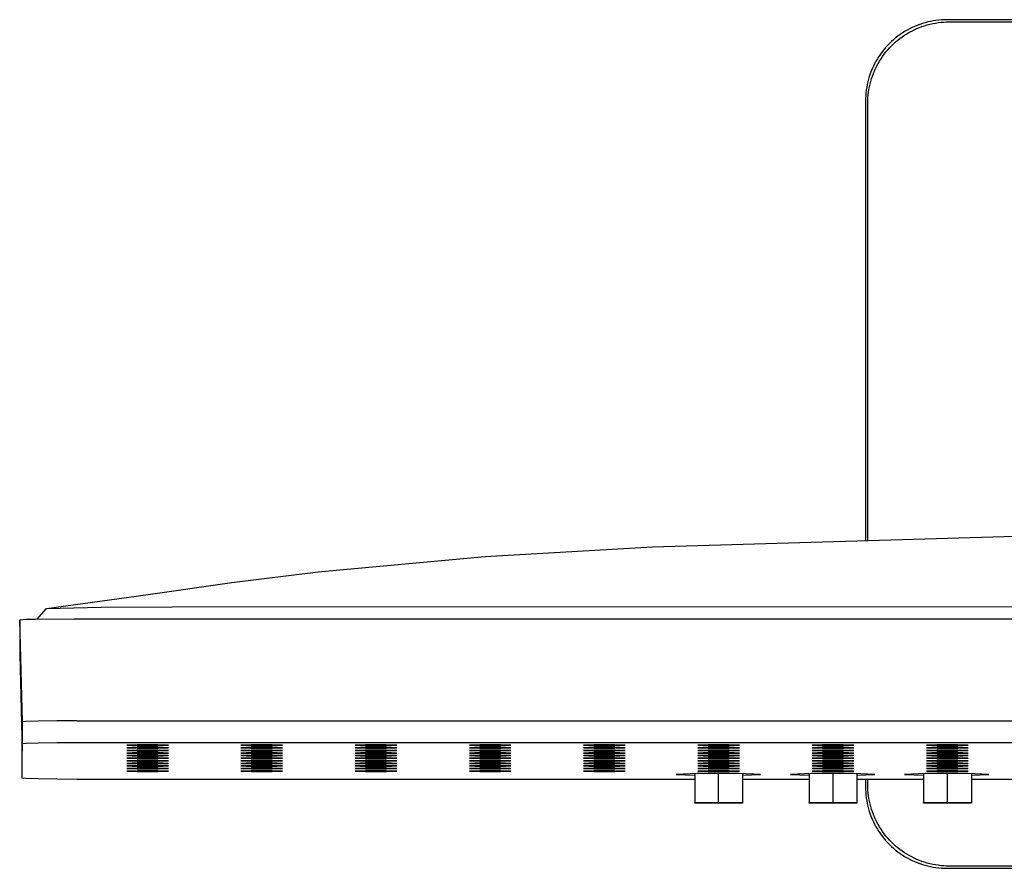
# Model space of a CAD drawing. Units: millimetres. Extents: x -777 to 645, y -729 to 382.
# Drawn here: x 178 to 359, y 226 to 382 of the extents above; entities that cross this region are included whole.
import ezdxf

# ---------------------------------------------------------------- set-up
doc = ezdxf.new("R2010")
doc.units = ezdxf.units.MM
doc.header["$MEASUREMENT"] = 0
doc.layers.add('Default', color=7, linetype='Continuous', true_color=0x000000)

msp = doc.modelspace()

# ---------------------------------------------------------------- linework, layer by layer
at = {"layer": 'Default', "color": 7, "true_color": 0xffffff}
for p, q in [((345.77, 381.91), (345.27, 381.8)), ((346.27, 382), (345.77, 381.91)), ((346.78, 382.08), (346.27, 382)), ((347.29, 382.14), (346.78, 382.08)), ((347.8, 382.19), (347.29, 382.14)), ((348.31, 382.21), (347.8, 382.19)), ((348.82, 382.22), (348.31, 382.21)), ((474.84, 382.22), (348.82, 382.22)), ((341.47, 380.3), (341.03, 380.04)), ((341.92, 380.54), (341.47, 380.3)), ((341.88, 379.9), (342.33, 380.14)), ((342.38, 380.77), (341.92, 380.54)), ((342.33, 380.14), (342.79, 380.37)), ((342.85, 380.98), (342.38, 380.77)), ((342.79, 380.37), (343.25, 380.58)), ((343.32, 381.18), (342.85, 380.98)), ((343.25, 380.58), (343.73, 380.77)), ((343.8, 381.36), (343.32, 381.18)), ((343.73, 380.77), (344.21, 380.95)), ((344.29, 381.52), (343.8, 381.36)), ((344.21, 380.95), (344.69, 381.12)), ((344.78, 381.67), (344.29, 381.52)), ((344.69, 381.12), (345.18, 381.26)), ((345.27, 381.8), (344.78, 381.67)), ((345.18, 381.26), (345.68, 381.39)), ((345.68, 381.39), (346.18, 381.5)), ((346.18, 381.5), (346.68, 381.6)), ((346.68, 381.6), (347.19, 381.68)), ((347.19, 381.68), (347.7, 381.74)), ((347.7, 381.74), (348.21, 381.78)), ((348.21, 381.78), (348.72, 381.81)), ((348.72, 381.81), (349.23, 381.81)), ((349.23, 381.81), (474.43, 381.81)), ((338.97, 378.53), (338.59, 378.19)), ((339.36, 378.86), (338.97, 378.53)), ((339.76, 379.18), (339.36, 378.86)), ((339.37, 378.13), (339.76, 378.46)), ((340.18, 379.48), (339.76, 379.18)), ((339.76, 378.46), (340.17, 378.77)), ((340.17, 378.77), (340.58, 379.08)), ((340.6, 379.77), (340.18, 379.48)), ((340.58, 379.08), (341, 379.36)), ((341.03, 380.04), (340.6, 379.77)), ((341, 379.36), (341.44, 379.64)), ((341.44, 379.64), (341.88, 379.9)), ((337.19, 376.69), (336.88, 376.29)), ((337.52, 377.08), (337.19, 376.69)), ((337.86, 377.46), (337.52, 377.08)), ((337.59, 376.29), (337.92, 376.68)), ((338.22, 377.83), (337.86, 377.46)), ((337.92, 376.68), (338.27, 377.06)), ((338.59, 378.19), (338.22, 377.83)), ((338.27, 377.06), (338.62, 377.43)), ((338.62, 377.43), (338.99, 377.79)), ((338.99, 377.79), (339.37, 378.13)), ((336.01, 375.02), (335.75, 374.58)), ((336.29, 375.45), (336.01, 375.02)), ((336.57, 375.88), (336.29, 375.45)), ((336.41, 374.62), (336.69, 375.05)), ((336.88, 376.29), (336.57, 375.88)), ((336.69, 375.05), (336.98, 375.48)), ((336.98, 375.48), (337.28, 375.89)), ((337.28, 375.89), (337.59, 376.29)), ((335.07, 373.2), (334.87, 372.73)), ((335.28, 373.67), (335.07, 373.2)), ((335.51, 374.13), (335.28, 373.67)), ((335.47, 372.8), (335.68, 373.27)), ((335.75, 374.58), (335.51, 374.13)), ((335.68, 373.27), (335.91, 373.73)), ((335.91, 373.73), (336.16, 374.18)), ((336.16, 374.18), (336.41, 374.62)), ((334.39, 371.27), (334.26, 370.78)), ((334.53, 371.77), (334.39, 371.27)), ((334.7, 372.25), (334.53, 371.77)), ((334.87, 372.73), (334.7, 372.25)), ((334.79, 370.87), (334.93, 371.37)), ((334.93, 371.37), (335.1, 371.85)), ((335.1, 371.85), (335.28, 372.33)), ((335.28, 372.33), (335.47, 372.8)), ((333.97, 369.27), (333.91, 368.76)), ((334.05, 369.78), (333.97, 369.27)), ((334.14, 370.28), (334.05, 369.78)), ((334.26, 370.78), (334.14, 370.28)), ((334.37, 368.87), (334.45, 369.38)), ((334.45, 369.38), (334.54, 369.88)), ((334.54, 369.88), (334.66, 370.38)), ((334.66, 370.38), (334.79, 370.87)), ((333.84, 367.74), (333.83, 367.23)), ((333.87, 368.25), (333.84, 367.74)), ((333.91, 368.76), (333.87, 368.25)), ((334.24, 367.34), (334.27, 367.85)), ((334.27, 367.85), (334.31, 368.36)), ((334.31, 368.36), (334.37, 368.87)), ((333.83, 367.23), (333.83, 286.47)), ((334.23, 366.83), (334.24, 367.34)), ((334.23, 286.48), (334.23, 366.83)), ((294.69, 285.31), (379.6, 287.81)), ((263.92, 283.53), (294.69, 285.31)), ((233.24, 280.72), (263.92, 283.53)), ((217.37, 278.76), (233.24, 280.72)), ((201.54, 276.49), (217.37, 278.76)), ((183.28, 273.99), (201.53, 276.49)), ((181.55, 272.04), (183.23, 273.94)), ((183.23, 273.95), (183.24, 273.96)), ((183.23, 273.94), (183.23, 273.95)), ((183.23, 273.95), (183.23, 273.95)), ((183.24, 273.96), (183.24, 273.96)), ((183.24, 273.96), (183.25, 273.96)), ((183.25, 273.96), (183.25, 273.97)), ((183.25, 273.97), (183.26, 273.97)), ((183.26, 273.97), (183.26, 273.98)), ((183.26, 273.98), (183.27, 273.98)), ((183.26, 273.97), (183.26, 273.97)), ((183.27, 273.98), (183.28, 273.99)), ((183.27, 273.98), (183.27, 273.98)), ((183.28, 273.99), (193.34, 274.21)), ((183.28, 273.99), (183.28, 273.99)), ((193.34, 274.21), (206.39, 274.29)), ((206.39, 274.29), (411.83, 274.34)), ((178.35, 271.87), (178.93, 271.94)), ((178.84, 253.14), (178.35, 271.87)), ((178.35, 271.87), (178.35, 265.53)), ((178.93, 271.94), (179.52, 271.99)), ((179.52, 271.99), (180.11, 272.03)), ((180.11, 272.03), (180.69, 272.04)), ((180.69, 272.04), (181.28, 272.03)), ((181.28, 272.03), (188.35, 272.1)), ((188.35, 272.1), (635.31, 272.1)), ((178.35, 265.53), (178.82, 247.75)), ((178.84, 253.14), (178.82, 253.14)), ((178.82, 253.14), (178.82, 249.14)), ((179.52, 253.22), (178.84, 253.14)), ((181.75, 253.29), (179.52, 253.22)), ((185.15, 253.34), (181.75, 253.29)), ((188.84, 253.34), (185.15, 253.34)), ((188.84, 253.35), (634.81, 253.35)), ((178.82, 249.14), (179.52, 249.22)), ((178.82, 242.8), (178.82, 249.14)), ((179.52, 249.22), (181.75, 249.29)), ((181.75, 249.29), (185.15, 249.34)), ((185.15, 249.34), (188.84, 249.35)), ((188.84, 249.35), (634.81, 249.35)), ((199.95, 248.91), (198.05, 248.83)), ((198.05, 248.83), (199.97, 248.76)), ((199.95, 248.43), (198.05, 248.36)), ((198.05, 248.36), (199.97, 248.28)), ((203.77, 248.91), (199.95, 248.91)), ((203.77, 248.43), (199.95, 248.43)), ((199.97, 248.76), (199.97, 248.91)), ((199.97, 248.76), (203.79, 248.76)), ((199.97, 248.28), (199.97, 248.43)), ((199.97, 248.28), (203.79, 248.28)), ((205.69, 248.83), (203.77, 248.91)), ((205.69, 248.36), (203.77, 248.43)), ((203.79, 248.76), (203.79, 248.91)), ((203.79, 248.76), (205.69, 248.83)), ((203.79, 248.28), (203.79, 248.43)), ((203.79, 248.28), (205.69, 248.36)), ((220.92, 248.91), (219.02, 248.83)), ((219.02, 248.83), (220.94, 248.76)), ((220.92, 248.43), (219.02, 248.36)), ((219.02, 248.36), (220.94, 248.28)), ((224.74, 248.91), (220.92, 248.91)), ((224.74, 248.43), (220.92, 248.43)), ((220.94, 248.76), (220.94, 248.91)), ((220.94, 248.76), (224.76, 248.76)), ((220.94, 248.28), (220.94, 248.43)), ((220.94, 248.28), (224.76, 248.28)), ((226.66, 248.83), (224.74, 248.91)), ((226.66, 248.36), (224.74, 248.43)), ((224.76, 248.76), (224.76, 248.91)), ((224.76, 248.76), (226.66, 248.83)), ((224.76, 248.28), (224.76, 248.43)), ((224.76, 248.28), (226.66, 248.36)), ((241.9, 248.91), (240, 248.83)), ((240, 248.83), (241.93, 248.76)), ((241.9, 248.43), (240, 248.36)), ((240, 248.36), (241.93, 248.28)), ((245.73, 248.91), (241.9, 248.91)), ((245.73, 248.43), (241.9, 248.43)), ((241.93, 248.76), (241.93, 248.91)), ((241.93, 248.76), (245.75, 248.76)), ((241.93, 248.28), (241.93, 248.43)), ((241.93, 248.28), (245.75, 248.28)), ((247.65, 248.83), (245.73, 248.91)), ((247.65, 248.36), (245.73, 248.43)), ((245.75, 248.76), (245.75, 248.91)), ((245.75, 248.76), (247.65, 248.83)), ((245.75, 248.28), (245.75, 248.43)), ((245.75, 248.28), (247.65, 248.36)), ((262.91, 248.91), (261.01, 248.83)), ((261.01, 248.83), (262.93, 248.76)), ((262.91, 248.43), (261.01, 248.36)), ((261.01, 248.36), (262.93, 248.28)), ((266.73, 248.91), (262.91, 248.91)), ((266.73, 248.43), (262.91, 248.43)), ((262.93, 248.76), (262.93, 248.91)), ((262.93, 248.76), (266.75, 248.76)), ((262.93, 248.28), (262.93, 248.43)), ((262.93, 248.28), (266.75, 248.28)), ((268.65, 248.83), (266.73, 248.91)), ((268.65, 248.36), (266.73, 248.43)), ((266.75, 248.76), (266.75, 248.91)), ((266.75, 248.76), (268.65, 248.83)), ((266.75, 248.28), (266.75, 248.43)), ((266.75, 248.28), (268.65, 248.36)), ((283.88, 248.91), (281.98, 248.83)), ((281.98, 248.83), (283.91, 248.76)), ((283.88, 248.43), (281.98, 248.36)), ((281.98, 248.36), (283.91, 248.28)), ((287.71, 248.91), (283.88, 248.91)), ((287.71, 248.43), (283.88, 248.43)), ((283.91, 248.76), (283.91, 248.91)), ((283.91, 248.76), (287.73, 248.76)), ((283.91, 248.28), (283.91, 248.43)), ((283.91, 248.28), (287.73, 248.28)), ((289.63, 248.83), (287.71, 248.91)), ((289.63, 248.36), (287.71, 248.43)), ((287.73, 248.76), (287.73, 248.91)), ((287.73, 248.76), (289.63, 248.83)), ((287.73, 248.28), (287.73, 248.43)), ((287.73, 248.28), (289.63, 248.36)), ((304.92, 248.91), (303.02, 248.83)), ((303.02, 248.83), (304.94, 248.76)), ((304.92, 248.43), (303.02, 248.36)), ((303.02, 248.36), (304.94, 248.28)), ((308.74, 248.91), (304.92, 248.91)), ((308.74, 248.43), (304.92, 248.43)), ((304.94, 248.76), (304.94, 248.91)), ((304.94, 248.76), (308.76, 248.76)), ((304.94, 248.28), (304.94, 248.43)), ((304.94, 248.28), (308.76, 248.28)), ((310.66, 248.83), (308.74, 248.91)), ((310.66, 248.36), (308.74, 248.43)), ((308.76, 248.76), (308.76, 248.91)), ((308.76, 248.76), (310.66, 248.83)), ((308.76, 248.28), (308.76, 248.43)), ((308.76, 248.28), (310.66, 248.36)), ((325.92, 248.91), (324.02, 248.83)), ((324.02, 248.83), (325.95, 248.76)), ((325.92, 248.43), (324.02, 248.36)), ((324.02, 248.36), (325.95, 248.28)), ((329.75, 248.91), (325.92, 248.91)), ((329.75, 248.43), (325.92, 248.43)), ((325.95, 248.76), (325.95, 248.91)), ((325.95, 248.76), (329.77, 248.76)), ((325.95, 248.28), (325.95, 248.43)), ((325.95, 248.28), (329.77, 248.28)), ((331.67, 248.83), (329.75, 248.91)), ((331.67, 248.36), (329.75, 248.43)), ((329.77, 248.76), (329.77, 248.91)), ((329.77, 248.76), (331.67, 248.83)), ((329.77, 248.28), (329.77, 248.43)), ((329.77, 248.28), (331.67, 248.36)), ((346.94, 248.91), (345.04, 248.83)), ((345.04, 248.83), (346.96, 248.76)), ((346.94, 248.43), (345.04, 248.36)), ((345.04, 248.36), (346.96, 248.28)), ((350.76, 248.91), (346.94, 248.91)), ((350.76, 248.43), (346.94, 248.43)), ((346.96, 248.76), (346.96, 248.91)), ((346.96, 248.76), (350.79, 248.76)), ((346.96, 248.28), (346.96, 248.43)), ((346.96, 248.28), (350.79, 248.28)), ((352.69, 248.83), (350.76, 248.91)), ((352.69, 248.36), (350.76, 248.43)), ((350.79, 248.76), (350.79, 248.91)), ((350.79, 248.76), (352.69, 248.83)), ((350.79, 248.28), (350.79, 248.43)), ((350.79, 248.28), (352.69, 248.36)), ((199.95, 247.96), (198.05, 247.88)), ((198.05, 247.88), (199.97, 247.81)), ((199.95, 247.48), (198.05, 247.41)), ((198.05, 247.41), (199.97, 247.33)), ((199.95, 247.01), (198.05, 246.93)), ((198.05, 246.93), (199.97, 246.86)), ((199.95, 246.53), (198.05, 246.46)), ((198.05, 246.46), (199.97, 246.38)), ((203.77, 247.96), (199.95, 247.96)), ((203.77, 247.48), (199.95, 247.48)), ((203.77, 247.01), (199.95, 247.01)), ((203.77, 246.53), (199.95, 246.53)), ((199.97, 247.81), (199.97, 247.96)), ((199.97, 247.81), (203.79, 247.81)), ((199.97, 247.33), (199.97, 247.48)), ((199.97, 247.33), (203.79, 247.33)), ((199.97, 246.86), (199.97, 247.01)), ((199.97, 246.86), (203.79, 246.86)), ((199.97, 246.38), (199.97, 246.53)), ((199.97, 246.38), (203.79, 246.38)), ((205.69, 247.88), (203.77, 247.96)), ((205.69, 247.41), (203.77, 247.48)), ((205.69, 246.93), (203.77, 247.01)), ((205.69, 246.46), (203.77, 246.53)), ((203.79, 247.81), (203.79, 247.96)), ((203.79, 247.81), (205.69, 247.88)), ((203.79, 247.33), (203.79, 247.48)), ((203.79, 247.33), (205.69, 247.41)), ((203.79, 246.86), (203.79, 247.01)), ((203.79, 246.86), (205.69, 246.93)), ((203.79, 246.38), (203.79, 246.53)), ((203.79, 246.38), (205.69, 246.46)), ((220.92, 247.96), (219.02, 247.88)), ((219.02, 247.88), (220.94, 247.81)), ((220.92, 247.48), (219.02, 247.41)), ((219.02, 247.41), (220.94, 247.33)), ((220.92, 247.01), (219.02, 246.93)), ((219.02, 246.93), (220.94, 246.86)), ((220.92, 246.53), (219.02, 246.46)), ((219.02, 246.46), (220.94, 246.38)), ((224.74, 247.96), (220.92, 247.96)), ((224.74, 247.48), (220.92, 247.48)), ((224.74, 247.01), (220.92, 247.01)), ((224.74, 246.53), (220.92, 246.53)), ((220.94, 247.81), (220.94, 247.96)), ((220.94, 247.81), (224.76, 247.81)), ((220.94, 247.33), (220.94, 247.48)), ((220.94, 247.33), (224.76, 247.33)), ((220.94, 246.86), (220.94, 247.01)), ((220.94, 246.86), (224.76, 246.86)), ((220.94, 246.38), (220.94, 246.53)), ((220.94, 246.38), (224.76, 246.38)), ((226.66, 247.88), (224.74, 247.96)), ((226.66, 247.41), (224.74, 247.48)), ((226.66, 246.93), (224.74, 247.01)), ((226.66, 246.46), (224.74, 246.53)), ((224.76, 247.81), (224.76, 247.96)), ((224.76, 247.81), (226.66, 247.88)), ((224.76, 247.33), (224.76, 247.48)), ((224.76, 247.33), (226.66, 247.41)), ((224.76, 246.86), (224.76, 247.01)), ((224.76, 246.86), (226.66, 246.93)), ((224.76, 246.38), (224.76, 246.53)), ((224.76, 246.38), (226.66, 246.46)), ((241.9, 247.96), (240, 247.88)), ((240, 247.88), (241.93, 247.81)), ((241.9, 247.48), (240, 247.41)), ((240, 247.41), (241.93, 247.33)), ((241.9, 247.01), (240, 246.93)), ((240, 246.93), (241.93, 246.86)), ((241.9, 246.53), (240, 246.46)), ((240, 246.46), (241.93, 246.38)), ((245.73, 247.96), (241.9, 247.96)), ((245.73, 247.48), (241.9, 247.48)), ((245.73, 247.01), (241.9, 247.01)), ((245.73, 246.53), (241.9, 246.53)), ((241.93, 247.81), (241.93, 247.96)), ((241.93, 247.81), (245.75, 247.81)), ((241.93, 247.33), (241.93, 247.48)), ((241.93, 247.33), (245.75, 247.33)), ((241.93, 246.86), (241.93, 247.01)), ((241.93, 246.86), (245.75, 246.86)), ((241.93, 246.38), (241.93, 246.53)), ((241.93, 246.38), (245.75, 246.38)), ((247.65, 247.88), (245.73, 247.96)), ((247.65, 247.41), (245.73, 247.48)), ((247.65, 246.93), (245.73, 247.01)), ((247.65, 246.46), (245.73, 246.53)), ((245.75, 247.81), (245.75, 247.96)), ((245.75, 247.81), (247.65, 247.88)), ((245.75, 247.33), (245.75, 247.48)), ((245.75, 247.33), (247.65, 247.41)), ((245.75, 246.86), (245.75, 247.01)), ((245.75, 246.86), (247.65, 246.93)), ((245.75, 246.38), (245.75, 246.53)), ((245.75, 246.38), (247.65, 246.46)), ((262.91, 247.96), (261.01, 247.88)), ((261.01, 247.88), (262.93, 247.81)), ((262.91, 247.48), (261.01, 247.41)), ((261.01, 247.41), (262.93, 247.33)), ((262.91, 247.01), (261.01, 246.93)), ((261.01, 246.93), (262.93, 246.86)), ((262.91, 246.53), (261.01, 246.46)), ((261.01, 246.46), (262.93, 246.38)), ((266.73, 247.96), (262.91, 247.96)), ((266.73, 247.48), (262.91, 247.48)), ((266.73, 247.01), (262.91, 247.01)), ((266.73, 246.53), (262.91, 246.53)), ((262.93, 247.81), (262.93, 247.96)), ((262.93, 247.81), (266.75, 247.81)), ((262.93, 247.33), (262.93, 247.48)), ((262.93, 247.33), (266.75, 247.33)), ((262.93, 246.86), (262.93, 247.01)), ((262.93, 246.86), (266.75, 246.86)), ((262.93, 246.38), (262.93, 246.53)), ((262.93, 246.38), (266.75, 246.38)), ((268.65, 247.88), (266.73, 247.96)), ((268.65, 247.41), (266.73, 247.48)), ((268.65, 246.93), (266.73, 247.01)), ((268.65, 246.46), (266.73, 246.53)), ((266.75, 247.81), (266.75, 247.96)), ((266.75, 247.81), (268.65, 247.88)), ((266.75, 247.33), (266.75, 247.48)), ((266.75, 247.33), (268.65, 247.41)), ((266.75, 246.86), (266.75, 247.01)), ((266.75, 246.86), (268.65, 246.93)), ((266.75, 246.38), (266.75, 246.53)), ((266.75, 246.38), (268.65, 246.46)), ((283.88, 247.96), (281.98, 247.88)), ((281.98, 247.88), (283.91, 247.81)), ((283.88, 247.48), (281.98, 247.41)), ((281.98, 247.41), (283.91, 247.33)), ((283.88, 247.01), (281.98, 246.93)), ((281.98, 246.93), (283.91, 246.86)), ((283.88, 246.53), (281.98, 246.46)), ((281.98, 246.46), (283.91, 246.38)), ((287.71, 247.96), (283.88, 247.96)), ((287.71, 247.48), (283.88, 247.48)), ((287.71, 247.01), (283.88, 247.01)), ((287.71, 246.53), (283.88, 246.53)), ((283.91, 247.81), (283.91, 247.96)), ((283.91, 247.81), (287.73, 247.81)), ((283.91, 247.33), (283.91, 247.48)), ((283.91, 247.33), (287.73, 247.33)), ((283.91, 246.86), (283.91, 247.01)), ((283.91, 246.86), (287.73, 246.86)), ((283.91, 246.38), (283.91, 246.53)), ((283.91, 246.38), (287.73, 246.38)), ((289.63, 247.88), (287.71, 247.96)), ((289.63, 247.41), (287.71, 247.48)), ((289.63, 246.93), (287.71, 247.01)), ((289.63, 246.46), (287.71, 246.53)), ((287.73, 247.81), (287.73, 247.96)), ((287.73, 247.81), (289.63, 247.88)), ((287.73, 247.33), (287.73, 247.48)), ((287.73, 247.33), (289.63, 247.41)), ((287.73, 246.86), (287.73, 247.01)), ((287.73, 246.86), (289.63, 246.93)), ((287.73, 246.38), (287.73, 246.53)), ((287.73, 246.38), (289.63, 246.46)), ((304.92, 247.96), (303.02, 247.88)), ((303.02, 247.88), (304.94, 247.81)), ((304.92, 247.48), (303.02, 247.41)), ((303.02, 247.41), (304.94, 247.33)), ((304.92, 247.01), (303.02, 246.93)), ((303.02, 246.93), (304.94, 246.86)), ((304.92, 246.53), (303.02, 246.46)), ((303.02, 246.46), (304.94, 246.38)), ((308.74, 247.96), (304.92, 247.96)), ((308.74, 247.48), (304.92, 247.48)), ((308.74, 247.01), (304.92, 247.01)), ((308.74, 246.53), (304.92, 246.53)), ((304.94, 247.81), (304.94, 247.96)), ((304.94, 247.81), (308.76, 247.81)), ((304.94, 247.33), (304.94, 247.48)), ((304.94, 247.33), (308.76, 247.33)), ((304.94, 246.86), (304.94, 247.01)), ((304.94, 246.86), (308.76, 246.86)), ((304.94, 246.38), (304.94, 246.53)), ((304.94, 246.38), (308.76, 246.38)), ((310.66, 247.88), (308.74, 247.96)), ((310.66, 247.41), (308.74, 247.48)), ((310.66, 246.93), (308.74, 247.01)), ((310.66, 246.46), (308.74, 246.53)), ((308.76, 247.81), (308.76, 247.96)), ((308.76, 247.81), (310.66, 247.88)), ((308.76, 247.33), (308.76, 247.48)), ((308.76, 247.33), (310.66, 247.41)), ((308.76, 246.86), (308.76, 247.01)), ((308.76, 246.86), (310.66, 246.93)), ((308.76, 246.38), (308.76, 246.53)), ((308.76, 246.38), (310.66, 246.46)), ((325.92, 247.96), (324.02, 247.88)), ((324.02, 247.88), (325.95, 247.81)), ((325.92, 247.48), (324.02, 247.41)), ((324.02, 247.41), (325.95, 247.33)), ((325.92, 247.01), (324.02, 246.93)), ((324.02, 246.93), (325.95, 246.86)), ((325.92, 246.53), (324.02, 246.46)), ((324.02, 246.46), (325.95, 246.38)), ((329.75, 247.96), (325.92, 247.96)), ((329.75, 247.48), (325.92, 247.48)), ((329.75, 247.01), (325.92, 247.01)), ((329.75, 246.53), (325.92, 246.53)), ((325.95, 247.81), (325.95, 247.96)), ((325.95, 247.81), (329.77, 247.81)), ((325.95, 247.33), (325.95, 247.48)), ((325.95, 247.33), (329.77, 247.33)), ((325.95, 246.86), (325.95, 247.01)), ((325.95, 246.86), (329.77, 246.86)), ((325.95, 246.38), (325.95, 246.53)), ((325.95, 246.38), (329.77, 246.38)), ((331.67, 247.88), (329.75, 247.96)), ((331.67, 247.41), (329.75, 247.48)), ((331.67, 246.93), (329.75, 247.01)), ((331.67, 246.46), (329.75, 246.53)), ((329.77, 247.81), (329.77, 247.96)), ((329.77, 247.81), (331.67, 247.88)), ((329.77, 247.33), (329.77, 247.48)), ((329.77, 247.33), (331.67, 247.41)), ((329.77, 246.86), (329.77, 247.01)), ((329.77, 246.86), (331.67, 246.93)), ((329.77, 246.38), (329.77, 246.53)), ((329.77, 246.38), (331.67, 246.46)), ((346.94, 247.96), (345.04, 247.88)), ((345.04, 247.88), (346.96, 247.81)), ((346.94, 247.48), (345.04, 247.41)), ((345.04, 247.41), (346.96, 247.33)), ((346.94, 247.01), (345.04, 246.93)), ((345.04, 246.93), (346.96, 246.86)), ((346.94, 246.53), (345.04, 246.46)), ((345.04, 246.46), (346.96, 246.38)), ((350.76, 247.96), (346.94, 247.96)), ((350.76, 247.48), (346.94, 247.48)), ((350.76, 247.01), (346.94, 247.01)), ((350.76, 246.53), (346.94, 246.53)), ((346.96, 247.81), (346.96, 247.96)), ((346.96, 247.81), (350.79, 247.81)), ((346.96, 247.33), (346.96, 247.48)), ((346.96, 247.33), (350.79, 247.33)), ((346.96, 246.86), (346.96, 247.01)), ((346.96, 246.86), (350.79, 246.86)), ((346.96, 246.38), (346.96, 246.53)), ((346.96, 246.38), (350.79, 246.38)), ((352.69, 247.88), (350.76, 247.96)), ((352.69, 247.41), (350.76, 247.48)), ((352.69, 246.93), (350.76, 247.01)), ((352.69, 246.46), (350.76, 246.53)), ((350.79, 247.81), (350.79, 247.96)), ((350.79, 247.81), (352.69, 247.88)), ((350.79, 247.33), (350.79, 247.48)), ((350.79, 247.33), (352.69, 247.41)), ((350.79, 246.86), (350.79, 247.01)), ((350.79, 246.86), (352.69, 246.93)), ((350.79, 246.38), (350.79, 246.53)), ((350.79, 246.38), (352.69, 246.46)), ((199.95, 246.06), (198.05, 245.98)), ((198.05, 245.98), (199.97, 245.91)), ((199.95, 245.59), (198.05, 245.51)), ((198.05, 245.51), (199.97, 245.44)), ((199.95, 245.11), (198.05, 245.04)), ((198.05, 245.04), (199.97, 244.96)), ((199.95, 244.64), (198.05, 244.56)), ((198.05, 244.56), (199.97, 244.49)), ((203.77, 246.06), (199.95, 246.06)), ((203.77, 245.59), (199.95, 245.59)), ((203.77, 245.11), (199.95, 245.11)), ((203.77, 244.64), (199.95, 244.64)), ((199.97, 245.91), (199.97, 246.06)), ((199.97, 245.91), (203.79, 245.91)), ((199.97, 245.44), (199.97, 245.59)), ((199.97, 245.44), (203.79, 245.44)), ((199.97, 244.96), (199.97, 245.11)), ((199.97, 244.96), (203.79, 244.96)), ((199.97, 244.49), (199.97, 244.64)), ((199.97, 244.49), (203.79, 244.49)), ((205.69, 245.98), (203.77, 246.06)), ((205.69, 245.51), (203.77, 245.59)), ((205.69, 245.04), (203.77, 245.11)), ((205.69, 244.56), (203.77, 244.64)), ((203.79, 245.91), (203.79, 246.06)), ((203.79, 245.91), (205.69, 245.98)), ((203.79, 245.44), (203.79, 245.58)), ((203.79, 245.44), (205.69, 245.51)), ((203.79, 244.96), (203.79, 245.11)), ((203.79, 244.96), (205.69, 245.04)), ((203.79, 244.49), (203.79, 244.64)), ((203.79, 244.49), (205.69, 244.56)), ((220.92, 246.06), (219.02, 245.98)), ((219.02, 245.98), (220.94, 245.91)), ((220.92, 245.59), (219.02, 245.51)), ((219.02, 245.51), (220.94, 245.44)), ((220.92, 245.11), (219.02, 245.04)), ((219.02, 245.04), (220.94, 244.96)), ((220.92, 244.64), (219.02, 244.56)), ((219.02, 244.56), (220.94, 244.49)), ((224.74, 246.06), (220.92, 246.06)), ((224.74, 245.59), (220.92, 245.59)), ((224.74, 245.11), (220.92, 245.11)), ((224.74, 244.64), (220.92, 244.64)), ((220.94, 245.91), (220.94, 246.06)), ((220.94, 245.91), (224.76, 245.91)), ((220.94, 245.44), (220.94, 245.59)), ((220.94, 245.44), (224.76, 245.44)), ((220.94, 244.96), (220.94, 245.11)), ((220.94, 244.96), (224.76, 244.96)), ((220.94, 244.49), (220.94, 244.64)), ((220.94, 244.49), (224.76, 244.49)), ((226.66, 245.98), (224.74, 246.06)), ((226.66, 245.51), (224.74, 245.59)), ((226.66, 245.04), (224.74, 245.11)), ((226.66, 244.56), (224.74, 244.64)), ((224.76, 245.91), (224.76, 246.06)), ((224.76, 245.91), (226.66, 245.98)), ((224.76, 245.44), (224.76, 245.58)), ((224.76, 245.44), (226.66, 245.51)), ((224.76, 244.96), (224.76, 245.11)), ((224.76, 244.96), (226.66, 245.04)), ((224.76, 244.49), (224.76, 244.64)), ((224.76, 244.49), (226.66, 244.56)), ((241.9, 246.06), (240, 245.98)), ((240, 245.98), (241.93, 245.91)), ((241.9, 245.59), (240, 245.51)), ((240, 245.51), (241.93, 245.44)), ((241.9, 245.11), (240, 245.04)), ((240, 245.04), (241.93, 244.96)), ((241.9, 244.64), (240, 244.56)), ((240, 244.56), (241.93, 244.49)), ((245.73, 246.06), (241.9, 246.06)), ((245.73, 245.59), (241.9, 245.59)), ((245.73, 245.11), (241.9, 245.11)), ((245.73, 244.64), (241.9, 244.64)), ((241.93, 245.91), (241.93, 246.06)), ((241.93, 245.91), (245.75, 245.91)), ((241.93, 245.44), (241.93, 245.59)), ((241.93, 245.44), (245.75, 245.44)), ((241.93, 244.96), (241.93, 245.11)), ((241.93, 244.96), (245.75, 244.96)), ((241.93, 244.49), (241.93, 244.64)), ((241.93, 244.49), (245.75, 244.49)), ((247.65, 245.98), (245.73, 246.06)), ((247.65, 245.51), (245.73, 245.59)), ((247.65, 245.04), (245.73, 245.11)), ((247.65, 244.56), (245.73, 244.64)), ((245.75, 245.91), (245.75, 246.06)), ((245.75, 245.91), (247.65, 245.98)), ((245.75, 245.44), (245.75, 245.58)), ((245.75, 245.44), (247.65, 245.51)), ((245.75, 244.96), (245.75, 245.11)), ((245.75, 244.96), (247.65, 245.04)), ((245.75, 244.49), (245.75, 244.64)), ((245.75, 244.49), (247.65, 244.56)), ((262.91, 246.06), (261.01, 245.98)), ((261.01, 245.98), (262.93, 245.91)), ((262.91, 245.59), (261.01, 245.51)), ((261.01, 245.51), (262.93, 245.44)), ((262.91, 245.11), (261.01, 245.04)), ((261.01, 245.04), (262.93, 244.96)), ((262.91, 244.64), (261.01, 244.56)), ((261.01, 244.56), (262.93, 244.49)), ((266.73, 246.06), (262.91, 246.06)), ((266.73, 245.59), (262.91, 245.59)), ((266.73, 245.11), (262.91, 245.11)), ((266.73, 244.64), (262.91, 244.64)), ((262.93, 245.91), (262.93, 246.06)), ((262.93, 245.91), (266.75, 245.91)), ((262.93, 245.44), (262.93, 245.59)), ((262.93, 245.44), (266.75, 245.44)), ((262.93, 244.96), (262.93, 245.11)), ((262.93, 244.96), (266.75, 244.96)), ((262.93, 244.49), (262.93, 244.64)), ((262.93, 244.49), (266.75, 244.49)), ((268.65, 245.98), (266.73, 246.06)), ((268.65, 245.51), (266.73, 245.59)), ((268.65, 245.04), (266.73, 245.11)), ((268.65, 244.56), (266.73, 244.64)), ((266.75, 245.91), (266.75, 246.06)), ((266.75, 245.91), (268.65, 245.98)), ((266.75, 245.44), (266.75, 245.58)), ((266.75, 245.44), (268.65, 245.51)), ((266.75, 244.96), (266.75, 245.11)), ((266.75, 244.96), (268.65, 245.04)), ((266.75, 244.49), (266.75, 244.64)), ((266.75, 244.49), (268.65, 244.56)), ((283.88, 246.06), (281.98, 245.98)), ((281.98, 245.98), (283.91, 245.91)), ((283.88, 245.59), (281.98, 245.51)), ((281.98, 245.51), (283.91, 245.44)), ((283.88, 245.11), (281.98, 245.04)), ((281.98, 245.04), (283.91, 244.96)), ((283.88, 244.64), (281.98, 244.56)), ((281.98, 244.56), (283.91, 244.49)), ((287.71, 246.06), (283.88, 246.06)), ((287.71, 245.59), (283.88, 245.59)), ((287.71, 245.11), (283.88, 245.11)), ((287.71, 244.64), (283.88, 244.64)), ((283.91, 245.91), (283.91, 246.06)), ((283.91, 245.91), (287.73, 245.91)), ((283.91, 245.44), (283.91, 245.59)), ((283.91, 245.44), (287.73, 245.44)), ((283.91, 244.96), (283.91, 245.11)), ((283.91, 244.96), (287.73, 244.96)), ((283.91, 244.49), (283.91, 244.64)), ((283.91, 244.49), (287.73, 244.49)), ((289.63, 245.98), (287.71, 246.06)), ((289.63, 245.51), (287.71, 245.59)), ((289.63, 245.04), (287.71, 245.11)), ((289.63, 244.56), (287.71, 244.64)), ((287.73, 245.91), (287.73, 246.06)), ((287.73, 245.91), (289.63, 245.98)), ((287.73, 245.44), (287.73, 245.58)), ((287.73, 245.44), (289.63, 245.51)), ((287.73, 244.96), (287.73, 245.11)), ((287.73, 244.96), (289.63, 245.04)), ((287.73, 244.49), (287.73, 244.64)), ((287.73, 244.49), (289.63, 244.56)), ((304.92, 246.06), (303.02, 245.98)), ((303.02, 245.98), (304.94, 245.91)), ((304.92, 245.59), (303.02, 245.51)), ((303.02, 245.51), (304.94, 245.44)), ((304.92, 245.11), (303.02, 245.04)), ((303.02, 245.04), (304.94, 244.96)), ((304.92, 244.64), (303.02, 244.56)), ((303.02, 244.56), (304.94, 244.49)), ((308.74, 246.06), (304.92, 246.06)), ((308.74, 245.59), (304.92, 245.59)), ((308.74, 245.11), (304.92, 245.11)), ((308.74, 244.64), (304.92, 244.64)), ((304.94, 245.91), (304.94, 246.06)), ((304.94, 245.91), (308.76, 245.91)), ((304.94, 245.44), (304.94, 245.59)), ((304.94, 245.44), (308.76, 245.44)), ((304.94, 244.96), (304.94, 245.11)), ((304.94, 244.96), (308.76, 244.96)), ((304.94, 244.49), (304.94, 244.64)), ((304.94, 244.49), (308.76, 244.49)), ((310.66, 245.98), (308.74, 246.06)), ((310.66, 245.51), (308.74, 245.59)), ((310.66, 245.04), (308.74, 245.11)), ((310.66, 244.56), (308.74, 244.64)), ((308.76, 245.91), (308.76, 246.06)), ((308.76, 245.91), (310.66, 245.98)), ((308.76, 245.44), (308.76, 245.58)), ((308.76, 245.44), (310.66, 245.51)), ((308.76, 244.96), (308.76, 245.11)), ((308.76, 244.96), (310.66, 245.04)), ((308.76, 244.49), (308.76, 244.64)), ((308.76, 244.49), (310.66, 244.56)), ((325.92, 246.06), (324.02, 245.98)), ((324.02, 245.98), (325.95, 245.91)), ((325.92, 245.59), (324.02, 245.51)), ((324.02, 245.51), (325.95, 245.44)), ((325.92, 245.11), (324.02, 245.04)), ((324.02, 245.04), (325.95, 244.96)), ((325.92, 244.64), (324.02, 244.56)), ((324.02, 244.56), (325.95, 244.49)), ((329.75, 246.06), (325.92, 246.06)), ((329.75, 245.59), (325.92, 245.59)), ((329.75, 245.11), (325.92, 245.11)), ((329.75, 244.64), (325.92, 244.64)), ((325.95, 245.91), (325.95, 246.06)), ((325.95, 245.91), (329.77, 245.91)), ((325.95, 245.44), (325.95, 245.59)), ((325.95, 245.44), (329.77, 245.44)), ((325.95, 244.96), (325.95, 245.11)), ((325.95, 244.96), (329.77, 244.96)), ((325.95, 244.49), (325.95, 244.64)), ((325.95, 244.49), (329.77, 244.49)), ((331.67, 245.98), (329.75, 246.06)), ((331.67, 245.51), (329.75, 245.59)), ((331.67, 245.04), (329.75, 245.11)), ((331.67, 244.56), (329.75, 244.64)), ((329.77, 245.91), (329.77, 246.06)), ((329.77, 245.91), (331.67, 245.98)), ((329.77, 245.44), (329.77, 245.58)), ((329.77, 245.44), (331.67, 245.51)), ((329.77, 244.96), (329.77, 245.11)), ((329.77, 244.96), (331.67, 245.04)), ((329.77, 244.49), (329.77, 244.64)), ((329.77, 244.49), (331.67, 244.56)), ((346.94, 246.06), (345.04, 245.98)), ((345.04, 245.98), (346.96, 245.91)), ((346.94, 245.59), (345.04, 245.51)), ((345.04, 245.51), (346.96, 245.44)), ((346.94, 245.11), (345.04, 245.04)), ((345.04, 245.04), (346.96, 244.96)), ((346.94, 244.64), (345.04, 244.56)), ((345.04, 244.56), (346.96, 244.49)), ((350.76, 246.06), (346.94, 246.06)), ((350.76, 245.59), (346.94, 245.59)), ((350.76, 245.11), (346.94, 245.11)), ((350.76, 244.64), (346.94, 244.64)), ((346.96, 245.91), (346.96, 246.06)), ((346.96, 245.91), (350.79, 245.91)), ((346.96, 245.44), (346.96, 245.59)), ((346.96, 245.44), (350.79, 245.44)), ((346.96, 244.96), (346.96, 245.11)), ((346.96, 244.96), (350.79, 244.96)), ((346.96, 244.49), (346.96, 244.64)), ((346.96, 244.49), (350.79, 244.49)), ((352.69, 245.98), (350.76, 246.06)), ((352.69, 245.51), (350.76, 245.59)), ((352.69, 245.04), (350.76, 245.11)), ((352.69, 244.56), (350.76, 244.64)), ((350.79, 245.91), (350.79, 246.06)), ((350.79, 245.91), (352.69, 245.98)), ((350.79, 245.44), (350.79, 245.58)), ((350.79, 245.44), (352.69, 245.51)), ((350.79, 244.96), (350.79, 245.11)), ((350.79, 244.96), (352.69, 245.04)), ((350.79, 244.49), (350.79, 244.64)), ((350.79, 244.49), (352.69, 244.56)), ((179.52, 242.72), (178.82, 242.8)), ((181.75, 242.64), (179.52, 242.72)), ((185.15, 242.59), (181.75, 242.64)), ((188.84, 242.57), (185.15, 242.59)), ((302.45, 242.57), (188.84, 242.57)), ((199.95, 244.16), (198.05, 244.09)), ((198.05, 244.09), (199.97, 244.01)), ((203.77, 244.16), (199.95, 244.16)), ((199.97, 244.01), (199.97, 244.16)), ((199.97, 244.01), (203.79, 244.01)), ((205.69, 244.09), (203.77, 244.16)), ((203.79, 244.01), (203.79, 244.16)), ((203.79, 244.01), (205.69, 244.09)), ((220.92, 244.16), (219.02, 244.09)), ((219.02, 244.09), (220.94, 244.01)), ((224.74, 244.16), (220.92, 244.16)), ((220.94, 244.01), (220.94, 244.16)), ((220.94, 244.01), (224.76, 244.01)), ((226.66, 244.09), (224.74, 244.16)), ((224.76, 244.01), (224.76, 244.16)), ((224.76, 244.01), (226.66, 244.09)), ((241.9, 244.16), (240, 244.09)), ((240, 244.09), (241.93, 244.01)), ((245.73, 244.16), (241.9, 244.16)), ((241.93, 244.01), (241.93, 244.16)), ((241.93, 244.01), (245.75, 244.01)), ((247.65, 244.09), (245.73, 244.16)), ((245.75, 244.01), (245.75, 244.16)), ((245.75, 244.01), (247.65, 244.09)), ((262.91, 244.16), (261.01, 244.09)), ((261.01, 244.09), (262.93, 244.01)), ((266.73, 244.16), (262.91, 244.16)), ((262.93, 244.01), (262.93, 244.16)), ((262.93, 244.01), (266.75, 244.01)), ((268.65, 244.09), (266.73, 244.16)), ((266.75, 244.01), (266.75, 244.16)), ((266.75, 244.01), (268.65, 244.09)), ((283.88, 244.16), (281.98, 244.09)), ((281.98, 244.09), (283.91, 244.01)), ((287.71, 244.16), (283.88, 244.16)), ((283.91, 244.01), (283.91, 244.16)), ((283.91, 244.01), (287.73, 244.01)), ((289.63, 244.09), (287.71, 244.16)), ((287.73, 244.01), (287.73, 244.16)), ((287.73, 244.01), (289.63, 244.09)), ((302.88, 243.62), (299.01, 243.47)), ((299.01, 243.47), (302.45, 243.33)), ((302.45, 243.6), (302.45, 238.34)), ((310.62, 243.62), (302.88, 243.62)), ((304.92, 244.16), (303.02, 244.09)), ((303.02, 244.09), (304.94, 244.01)), ((308.74, 244.16), (304.92, 244.16)), ((304.94, 244.01), (304.94, 244.16)), ((304.94, 244.01), (308.76, 244.01)), ((306.84, 238.39), (306.84, 243.62)), ((310.66, 244.09), (308.74, 244.16)), ((308.76, 244.01), (308.76, 244.16)), ((308.76, 244.01), (310.66, 244.09)), ((314.5, 243.47), (310.62, 243.62)), ((311.23, 243.59), (311.23, 238.22)), ((311.23, 243.34), (314.5, 243.47)), ((323.47, 242.57), (311.23, 242.57)), ((323.93, 243.62), (320.06, 243.47)), ((320.06, 243.47), (323.47, 243.33)), ((323.47, 243.6), (323.47, 238.34)), ((331.67, 243.62), (323.93, 243.62)), ((325.92, 244.16), (324.02, 244.09)), ((324.02, 244.09), (325.95, 244.01)), ((329.75, 244.16), (325.92, 244.16)), ((325.95, 244.01), (325.95, 244.16)), ((325.95, 244.01), (329.77, 244.01)), ((327.86, 238.39), (327.86, 243.62)), ((331.67, 244.09), (329.75, 244.16)), ((329.77, 244.01), (329.77, 244.16)), ((329.77, 244.01), (331.67, 244.09)), ((335.54, 243.47), (331.67, 243.62)), ((332.25, 243.59), (332.25, 238.22)), ((332.25, 243.34), (335.54, 243.47)), ((344.51, 242.57), (332.25, 242.57)), ((333.83, 242.57), (333.83, 241.21)), ((334.23, 241.61), (334.23, 242.57)), ((344.88, 243.62), (341.01, 243.47)), ((341.01, 243.47), (344.51, 243.33)), ((344.51, 243.6), (344.51, 238.34)), ((352.62, 243.62), (344.88, 243.62)), ((346.94, 244.16), (345.04, 244.09)), ((345.04, 244.09), (346.96, 244.01)), ((350.76, 244.16), (346.94, 244.16)), ((346.96, 244.01), (346.96, 244.16)), ((346.96, 244.01), (350.79, 244.01)), ((348.9, 238.39), (348.9, 243.62)), ((352.69, 244.09), (350.76, 244.16)), ((350.79, 244.01), (350.79, 244.16)), ((350.79, 244.01), (352.69, 244.09)), ((356.49, 243.47), (352.62, 243.62)), ((353.29, 243.59), (353.29, 238.22)), ((353.29, 243.34), (356.49, 243.47)), ((365.45, 242.57), (353.29, 242.57)), ((333.83, 241.21), (333.84, 240.7)), ((334.24, 241.1), (334.23, 241.61)), ((334.27, 240.59), (334.24, 241.1)), ((333.84, 240.7), (333.87, 240.19)), ((333.87, 240.19), (333.91, 239.68)), ((333.91, 239.68), (333.97, 239.17)), ((333.97, 239.17), (334.05, 238.66)), ((334.31, 240.08), (334.27, 240.59)), ((334.37, 239.57), (334.31, 240.08)), ((334.45, 239.06), (334.37, 239.57)), ((334.54, 238.56), (334.45, 239.06)), ((302.45, 238.34), (306.84, 238.39)), ((302.45, 238.22), (302.45, 238.34)), ((306.84, 238.16), (302.45, 238.22)), ((306.84, 238.39), (311.23, 238.34)), ((311.23, 238.22), (306.84, 238.16)), ((323.47, 238.34), (327.86, 238.39)), ((323.47, 238.22), (323.47, 238.34)), ((327.86, 238.16), (323.47, 238.22)), ((327.86, 238.39), (332.25, 238.34)), ((332.25, 238.22), (327.86, 238.16)), ((334.05, 238.66), (334.14, 238.16)), ((334.14, 238.16), (334.26, 237.66)), ((334.26, 237.66), (334.39, 237.17)), ((334.39, 237.17), (334.53, 236.68)), ((334.66, 238.06), (334.54, 238.56)), ((334.79, 237.57), (334.66, 238.06)), ((334.93, 237.08), (334.79, 237.57)), ((344.51, 238.34), (348.9, 238.39)), ((344.51, 238.22), (344.51, 238.34)), ((348.9, 238.16), (344.51, 238.22)), ((348.9, 238.39), (353.29, 238.34)), ((353.29, 238.22), (348.9, 238.16)), ((334.53, 236.68), (334.7, 236.19)), ((334.7, 236.19), (334.87, 235.71)), ((334.87, 235.71), (335.07, 235.24)), ((335.1, 236.59), (334.93, 237.08)), ((335.28, 236.11), (335.1, 236.59)), ((335.47, 235.64), (335.28, 236.11)), ((335.68, 235.17), (335.47, 235.64)), ((335.07, 235.24), (335.28, 234.77)), ((335.28, 234.77), (335.51, 234.31)), ((335.51, 234.31), (335.75, 233.86)), ((335.91, 234.71), (335.68, 235.17)), ((335.75, 233.86), (336.01, 233.42)), ((336.16, 234.26), (335.91, 234.71)), ((336.41, 233.82), (336.16, 234.26)), ((336.69, 233.39), (336.41, 233.82)), ((336.01, 233.42), (336.29, 232.99)), ((336.29, 232.99), (336.57, 232.57)), ((336.57, 232.57), (336.88, 232.15)), ((336.98, 232.97), (336.69, 233.39)), ((336.88, 232.15), (337.19, 231.75)), ((337.28, 232.55), (336.98, 232.97)), ((337.19, 231.75), (337.52, 231.36)), ((337.59, 232.15), (337.28, 232.55)), ((337.92, 231.76), (337.59, 232.15)), ((338.27, 231.38), (337.92, 231.76)), ((337.52, 231.36), (337.86, 230.98)), ((337.86, 230.98), (338.22, 230.61)), ((338.22, 230.61), (338.59, 230.25)), ((338.62, 231.01), (338.27, 231.38)), ((338.59, 230.25), (338.97, 229.91)), ((338.99, 230.66), (338.62, 231.01)), ((338.97, 229.91), (339.36, 229.58)), ((339.37, 230.31), (338.99, 230.66)), ((339.76, 229.98), (339.37, 230.31)), ((340.17, 229.67), (339.76, 229.98)), ((339.36, 229.58), (339.76, 229.27)), ((339.76, 229.27), (340.18, 228.96)), ((340.58, 229.37), (340.17, 229.67)), ((340.18, 228.96), (340.6, 228.68)), ((341, 229.08), (340.58, 229.37)), ((340.6, 228.68), (341.03, 228.4)), ((341.44, 228.8), (341, 229.08)), ((341.03, 228.4), (341.47, 228.14)), ((341.88, 228.55), (341.44, 228.8)), ((341.47, 228.14), (341.92, 227.9)), ((342.33, 228.3), (341.88, 228.55)), ((342.79, 228.08), (342.33, 228.3)), ((343.25, 227.86), (342.79, 228.08)), ((341.92, 227.9), (342.38, 227.67)), ((342.38, 227.67), (342.85, 227.46)), ((342.85, 227.46), (343.32, 227.27)), ((343.73, 227.67), (343.25, 227.86)), ((343.32, 227.27), (343.8, 227.09)), ((344.21, 227.49), (343.73, 227.67)), ((343.8, 227.09), (344.29, 226.92)), ((344.69, 227.33), (344.21, 227.49)), ((344.29, 226.92), (344.78, 226.78)), ((345.18, 227.18), (344.69, 227.33)), ((344.78, 226.78), (345.27, 226.65)), ((345.68, 227.05), (345.18, 227.18)), ((345.27, 226.65), (345.77, 226.53)), ((346.18, 226.94), (345.68, 227.05)), ((345.77, 226.53), (346.27, 226.44)), ((346.68, 226.84), (346.18, 226.94)), ((346.27, 226.44), (346.78, 226.36)), ((347.19, 226.77), (346.68, 226.84)), ((346.78, 226.36), (347.29, 226.3)), ((347.7, 226.7), (347.19, 226.77)), ((347.29, 226.3), (347.8, 226.26)), ((348.21, 226.66), (347.7, 226.7)), ((347.8, 226.26), (348.31, 226.23)), ((348.72, 226.64), (348.21, 226.66)), ((349.23, 226.63), (348.72, 226.64)), ((474.43, 226.63), (349.23, 226.63)), ((348.31, 226.23), (348.82, 226.22)), ((348.82, 226.22), (474.84, 226.22))]:
    msp.add_line(p, q, dxfattribs=at)

doc.saveas('drawing.dxf')
